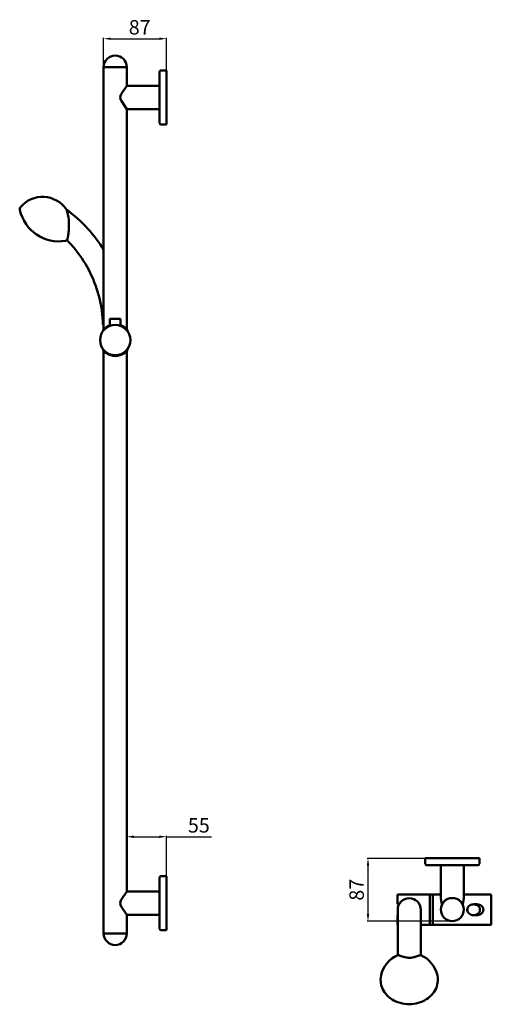
# Model space of a CAD drawing. Units: millimetres. Extents: x -571 to 861, y -931 to 433.
# Drawn here: x 208 to 861, y -931 to 433 of the extents above; entities that cross this region are included whole.
import ezdxf

# ---------------------------------------------------------------- set-up
doc = ezdxf.new("R2010")
doc.units = ezdxf.units.MM
doc.linetypes.add('Dashed', pattern=[0.224409, 0.179528, -0.044882])
for name, color, linetype, lineweight in [('Disegno', 7, 'Continuous', 50), ('Hidden (ANSI)', 7, 'Dashed', 35), ('Quote', 1, 'Continuous', 18), ('Visible (ANSI)', 7, 'Continuous', 50), ('Visible (ISO)', 7, 'Continuous', 50)]:
    doc.layers.add(name, color=color, linetype=linetype, lineweight=lineweight)
doc.styles.get("Standard").update_dxf_attribs({"font": 'txt', "height": 20})
doc.dimstyles.new('ISO-25', dxfattribs={"dimtxt": 20, "dimasz": 10, "dimexe": 1.25, "dimexo": 0.625, "dimgap": 3, "dimtad": 1, "dimdsep": 46, "dimtxsty": 'Standard', "dimcen": 2.5, "dimadec": 0, "dimazin": 0, "dimtfac": 1, "dimtmove": 0, "dimatfit": 3, "dimfxl": 1, "dimarcsym": 0})

# ---------------------------------------------------------------- blocks, each defined once
blk = doc.blocks.new('*D15')
at = {"layer": 'Defpoints', "color": 0, "transparency": 16777216}
for p in [(411.3, 406.6), (324.3, 367.2), (411.3, 362.1)]:
    blk.add_point(p, dxfattribs=at)
at = {"layer": 'Quote', "color": 0, "lineweight": -2, "transparency": 16777216}
for p, q in [((324.3, 367.8), (324.3, 407.8)), ((334.3, 406.6), (401.3, 406.6)), ((411.3, 362.7), (411.3, 407.8))]:
    blk.add_line(p, q, dxfattribs=at)
at = {"layer": 'Quote', "color": 0, "transparency": 16777216}
for points in [[(334.3, 408.2), (334.3, 404.9), (324.3, 406.6)], [(401.3, 408.2), (401.3, 404.9), (411.3, 406.6)]]:
    blk.add_solid(points, dxfattribs=at)
at = {"layer": 'Quote', "color": 0, "transparency": 16777216, "insert": (374.3, 419.8), "char_height": 20, "attachment_point": 5}
blk.add_mtext('87', dxfattribs=at)
blk = doc.blocks.new('*D28')
at = {"layer": 'Defpoints', "color": 0, "transparency": 16777216}
for p in [(356.3, -698.8), (411.3, -753.3), (356.3, -774.8)]:
    blk.add_point(p, dxfattribs=at)
at = {"layer": 'Quote', "color": 0, "lineweight": -2, "transparency": 16777216}
for p, q in [((356.3, -774.2), (356.3, -697.5)), ((366.3, -698.8), (401.3, -698.8)), ((411.3, -752.7), (411.3, -697.5)), ((411.3, -698.8), (473.6, -698.8))]:
    blk.add_line(p, q, dxfattribs=at)
at = {"layer": 'Quote', "color": 0, "transparency": 16777216}
for points in [[(366.3, -697.1), (366.3, -700.5), (356.3, -698.8)], [(401.3, -697.1), (401.3, -700.5), (411.3, -698.8)]]:
    blk.add_solid(points, dxfattribs=at)
at = {"layer": 'Quote', "color": 0, "transparency": 16777216, "insert": (456.2, -685.6), "char_height": 20, "attachment_point": 5}
blk.add_mtext('55', dxfattribs=at)
blk = doc.blocks.new('*D29')
at = {"layer": 'Defpoints', "color": 0, "transparency": 16777216}
for p in [(769.8, -728.7), (690.5, -815.7), (807.3, -815.7)]:
    blk.add_point(p, dxfattribs=at)
at = {"layer": 'Quote', "color": 0, "lineweight": -2, "transparency": 16777216}
for p, q in [((769.2, -728.7), (689.2, -728.7)), ((690.5, -738.7), (690.5, -805.7)), ((806.7, -815.7), (689.2, -815.7))]:
    blk.add_line(p, q, dxfattribs=at)
at = {"layer": 'Quote', "color": 0, "transparency": 16777216}
for points in [[(688.8, -738.7), (692.2, -738.7), (690.5, -728.7)], [(688.8, -805.7), (692.2, -805.7), (690.5, -815.7)]]:
    blk.add_solid(points, dxfattribs=at)
at = {"layer": 'Quote', "color": 0, "transparency": 16777216, "insert": (677.3, -772.2), "char_height": 20, "attachment_point": 5, "rotation": 90}
blk.add_mtext('87', dxfattribs=at)

msp = doc.modelspace()

# ---------------------------------------------------------------- linework, layer by layer
at = {"layer": 'Disegno'}
for p, q in [((356.345, 367.218), (324.345, 367.218)), ((356.345, 367.218), (324.345, 367.218)), ((324.345, 3.945), (324.345, 367.218)), ((356.345, 367.218), (356.345, 341.218)), ((411.345, 362.118), (411.345, 362.718)), ((348.668, 329.635, 4.354), (356.338, 341.218)), ((401.845, 341.218), (356.338, 341.218)), ((356.338, 309.218, -16), (348.668, 320.801, 4.354)), ((401.845, 309.218), (356.338, 309.218)), ((356.345, 309.218), (356.345, 4.424)), ((411.345, 288.318), (411.345, 287.718)), ((324.345, -832.782), (324.345, -25.769)), ((356.345, -26.248), (356.345, -774.782)), ((770.397, -728.659), (769.797, -728.659)), ((844.197, -728.659), (770.397, -728.659)), ((844.197, -728.659), (844.797, -728.659)), ((791.297, -738.159), (791.297, -783.666)), ((823.297, -738.159), (823.297, -783.666)), ((411.345, -753.882), (411.345, -753.282)), ((348.668, -786.365, 4.354), (356.338, -774.782)), ((401.845, -774.782), (356.338, -774.782)), ((791.297, -783.666, -16), (792.906, -792.666, 4.354)), ((823.297, -783.666, -16), (821.688, -792.666, 4.354)), ((356.338, -806.782, -16), (348.668, -795.199, 4.354)), ((836.845, -792.385), (841.516, -792.385)), ((401.845, -806.782), (356.338, -806.782)), ((356.345, -806.782), (356.345, -832.782)), ((731.297, -807.385), (731.704, -807.385)), ((836.994, -807.385), (841.476, -807.385)), ((411.345, -827.682), (411.345, -828.282)), ((324.345, -832.782), (356.345, -832.782)), ((324.345, -832.782), (356.345, -832.782))]:
    msp.add_line(p, q, dxfattribs=at)
at = {"layer": 'Disegno', "color": 7}
for p, q in [((401.845, 289.718), (401.845, 360.718)), ((411.346, 362.718), (403.845, 362.718)), ((411.345, 362.118), (411.345, 362.718)), ((411.345, 288.318), (411.345, 362.118)), ((411.345, 287.718), (403.845, 287.718)), ((411.345, 288.318), (411.345, 287.718)), ((769.796, -728.658), (769.796, -736.159)), ((770.397, -728.659), (769.797, -728.659)), ((844.197, -728.659), (844.797, -728.659)), ((844.797, -728.659), (844.797, -736.159)), ((842.797, -738.159), (771.796, -738.159)), ((401.845, -826.282), (401.845, -755.282)), ((411.346, -753.282), (403.845, -753.282)), ((411.345, -753.882), (411.345, -753.282)), ((411.345, -753.882), (411.345, -827.682)), ((411.345, -828.282), (403.845, -828.282)), ((411.345, -827.682), (411.345, -828.282))]:
    msp.add_line(p, q, dxfattribs=at)
at = {"layer": 'Disegno', "ltscale": 0.006644}
msp.add_line((836.903, -807.385), (836.994, -807.385), dxfattribs=at)
at = {"layer": 'Disegno'}
msp.add_circle((807.297, -799.659), 16, dxfattribs=at)
for centre, radius, start, end in [((340.345, 367.218), 16, 0, 180), ((355.338, 325.218, 4.354), 8, 146.487018, 213.510888), ((355.338, -790.782, 4.354), 8, 146.487018, 213.510888), ((340.345, -832.782), 16, 180, 0)]:
    msp.add_arc(centre, radius, start, end, dxfattribs=at)
at = {"layer": 'Disegno', "color": 7}
for centre, start, end in [((403.845, 360.718), 89.998771, 180), ((403.845, 289.718), 180, 270), ((771.796, -736.159), 179.998771, 270), ((842.797, -736.159), 270, 0), ((403.845, -755.282), 89.998771, 180), ((403.845, -826.282), 180, 270)]:
    msp.add_arc(centre, 2, start, end, dxfattribs=at)
at = {"layer": 'Disegno'}
for points in [[(836.914, -807.386), (835.787, -807.387), (834.645, -807.202), (832.546, -806.484), (831.555, -805.949), (829.964, -804.637), (829.311, -803.87), (828.458, -802.304), (828.192, -801.509), (828.046, -800.413), (828.027, -800.118), (828.033, -799.136), (828.152, -798.44), (828.593, -797.138), (828.918, -796.517), (829.749, -795.361), (830.276, -794.822), (831.515, -793.852), (832.255, -793.432), (833.915, -792.758), (834.866, -792.53), (836.161, -792.402), (836.506, -792.385), (836.849, -792.385)], [(836.7, -792.391), (837.827, -792.39), (838.969, -792.575), (841.068, -793.293), (842.059, -793.828), (843.65, -795.14), (844.303, -795.907), (845.156, -797.473), (845.422, -798.268), (845.568, -799.364), (845.587, -799.659), (845.581, -800.641), (845.462, -801.337), (845.021, -802.639), (844.696, -803.26), (843.865, -804.416), (843.338, -804.955), (842.099, -805.925), (841.359, -806.345), (839.699, -807.018), (838.748, -807.247), (837.453, -807.375), (837.109, -807.392), (836.765, -807.392)], [(841.411, -792.385), (842.538, -792.383), (843.681, -792.568), (845.779, -793.286), (846.77, -793.821), (848.361, -795.134), (849.015, -795.9), (849.867, -797.466), (850.134, -798.261), (850.279, -799.357), (850.298, -799.652), (850.293, -800.635), (850.174, -801.331), (849.733, -802.632), (849.408, -803.253), (848.576, -804.41), (848.05, -804.948), (846.811, -805.918), (846.071, -806.338), (844.41, -807.012), (843.46, -807.241), (842.164, -807.369), (841.82, -807.385), (841.476, -807.385)]]:
    msp.add_open_spline(points, degree=3, knots=[0, 0, 0, 0, 0.33807223, 0.33807223, 0.66531023, 0.66531023, 0.95680303, 0.95680303, 1.2002613, 1.2002613, 1.28847491, 1.28847491, 1.49501073, 1.49501073, 1.70071336, 1.70071336, 1.92234251, 1.92234251, 2.17268888, 2.17268888, 2.46004026, 2.46004026, 2.5631935, 2.5631935, 2.5631935, 2.5631935], dxfattribs=at)
at = {"layer": 'Disegno', "ltscale": 0.000330694}
msp.add_open_spline([(836.849, -792.385), (836.848, -792.385), (836.846, -792.385), (836.845, -792.385)], degree=3, dxfattribs=at)
at = {"layer": 'Disegno', "ltscale": 0.000370728}
for points in [[(840.977, -792.353), (840.978, -792.353), (840.98, -792.353), (840.982, -792.353)], [(845.688, -792.385), (845.69, -792.385), (845.692, -792.385), (845.693, -792.385)]]:
    msp.add_open_spline(points, degree=3, dxfattribs=at)
at = {"layer": 'Disegno', "ltscale": 0.000823437}
msp.add_open_spline([(836.903, -807.386), (836.907, -807.386), (836.911, -807.386), (836.914, -807.386)], degree=3, dxfattribs=at)
at = {"layer": 'Disegno', "ltscale": 0.000277902}
for points in [[(841.047, -807.354), (841.046, -807.354), (841.045, -807.354), (841.044, -807.354)], [(845.759, -807.385), (845.758, -807.385), (845.756, -807.385), (845.755, -807.385)]]:
    msp.add_open_spline(points, degree=3, dxfattribs=at)
at = {"layer": 'Hidden (ANSI)'}
msp.add_circle((340.345, -10.912), 20.9, dxfattribs=at)
at = {"layer": 'Hidden (ANSI)', "ltscale": 1.40805e-05}
msp.add_open_spline([(332.845, 17.748), (332.845, 17.748), (332.845, 17.748), (332.845, 17.748)], degree=3, dxfattribs=at)
at = {"layer": 'Hidden (ANSI)'}
msp.add_open_spline([(346.845, 18.748), (346.845, 18.748), (346.827, 18.748), (346.673, 18.748), (346.15, 18.748), (345.025, 18.748), (343.413, 18.748), (341.388, 18.748), (339.192, 18.748), (337.178, 18.748), (335.584, 18.748), (334.486, 18.748), (333.946, 18.748), (333.845, 18.748), (333.845, 18.748)], degree=3, knots=[-1.58064248, -1.58064248, -1.58064248, -1.58064248, -1.4959965, -1.34639685, -1.04719755, -0.74799825, -0.44879895, -0.14959965, 0.14959965, 0.44879895, 0.74799825, 1.04719755, 1.34639685, 1.5611655, 1.5611655, 1.5611655, 1.5611655], dxfattribs=at)
at = {"layer": 'Hidden (ANSI)', "ltscale": 2.01649e-05}
msp.add_open_spline([(333.845, 18.748), (333.845, 18.748), (333.845, 18.748), (333.845, 18.748), (333.845, 18.748), (333.845, 18.748), (333.845, 18.748), (333.845, 18.748), (333.845, 18.748), (333.845, 18.748), (333.845, 18.748), (333.845, 18.748), (333.845, 18.748), (333.845, 18.748)], degree=3, knots=[0, 0, 0, 0, 0.000025624582, 0.000025624582, 0.0000658901, 0.0000658901, 0.000134713884, 0.000134713884, 0.000341029093, 0.000341029093, 0.00095984908, 0.00095984908, 0.000962099778, 0.000962099778, 0.000962099778, 0.000962099778], dxfattribs=at)
at = {"layer": 'Hidden (ANSI)', "ltscale": 2.46154e-05}
msp.add_open_spline([(346.846, 18.748), (346.846, 18.748), (346.846, 18.748), (346.846, 18.748), (346.846, 18.748), (346.846, 18.748), (346.846, 18.748), (346.846, 18.748), (346.846, 18.748), (346.846, 18.748), (346.846, 18.748), (346.845, 18.748)], degree=3, knots=[0.36522473116, 0.36522473116, 0.36522473116, 0.36522473116, 0.36579657579, 0.36579657579, 0.36615193998, 0.36615193998, 0.36632977313, 0.36632977313, 0.3664190045, 0.3664190045, 0.36650971364, 0.36650971364, 0.36650971364, 0.36650971364], dxfattribs=at)
at = {"layer": 'Hidden (ANSI)', "ltscale": 0.00016964}
msp.add_open_spline([(347.845, 17.751), (347.845, 17.75), (347.845, 17.749), (347.845, 17.748)], degree=3, dxfattribs=at)
at = {"layer": 'Visible (ANSI)'}
for p, q in [((332.845, 17.748), (332.845, 8.703)), ((347.845, 17.749), (347.845, 8.703)), ((323.571, 1.722), (323.571, 3.052)), ((357.571, 1.099), (357.571, 3.052)), ((323.571, -24.876), (323.571, -23.547)), ((357.571, -24.876), (357.571, -22.923)), ((731.297, -778.885), (731.297, -792.385)), ((776.297, -778.885), (731.297, -778.885)), ((776.297, -778.885), (776.297, -820.885)), ((780.297, -778.985), (776.297, -778.985)), ((780.297, -820.885), (780.297, -778.885)), ((780.297, -778.885), (791.297, -778.885)), ((823.297, -778.885), (860.297, -778.885)), ((861.297, -779.885), (861.297, -819.885)), ((731.297, -792.385), (733.582, -792.385)), ((731.297, -819.885), (731.297, -807.385)), ((776.297, -820.885), (763.54, -820.885)), ((780.297, -820.785), (776.297, -820.785)), ((780.297, -820.885), (860.297, -820.885))]:
    msp.add_line(p, q, dxfattribs=at)
msp.add_circle((340.345, -10.912), 21, dxfattribs=at)
at = {"layer": 'Visible (ANSI)', "extrusion": (0, 0, -1)}
for centre, start, end in [((-860.297, -779.885), 90, 180), ((-732.297, -819.885), 306.337931, 0), ((-860.297, -819.885), 180, 270)]:
    msp.add_arc(centre, 1, start, end, dxfattribs=at)
at = {"layer": 'Visible (ANSI)'}
for points, knots in [([(332.845, 17.748), (332.845, 17.854), (332.862, 17.96), (332.928, 18.161), (332.978, 18.258), (333.104, 18.428), (333.181, 18.503), (333.353, 18.626), (333.451, 18.673), (333.603, 18.72), (333.655, 18.731), (333.733, 18.742), (333.759, 18.745), (333.796, 18.747), (333.805, 18.748), (333.823, 18.748), (333.83, 18.748), (333.839, 18.748), (333.84, 18.748), (333.842, 18.748), (333.843, 18.748), (333.844, 18.748), (333.844, 18.748), (333.844, 18.748), (333.844, 18.748), (333.844, 18.748), (333.844, 18.748), (333.844, 18.748), (333.844, 18.748), (333.845, 18.748), (333.845, 18.748), (333.845, 18.748), (333.845, 18.748), (333.845, 18.748), (333.845, 18.748), (333.845, 18.748), (333.846, 18.748), (333.85, 18.748), (333.856, 18.748), (333.894, 18.748), (333.95, 18.748), (334.238, 18.748), (334.611, 18.748), (335.627, 18.748), (336.26, 18.748), (337.609, 18.748), (338.311, 18.748), (339.642, 18.748), (340.281, 18.748), (341.47, 18.748), (342.037, 18.748), (343.104, 18.748), (343.613, 18.748), (344.569, 18.748), (345.013, 18.748), (345.812, 18.748), (346.15, 18.748), (346.667, 18.748), (346.818, 18.748), (346.844, 18.748), (346.845, 18.748), (346.846, 18.748), (346.846, 18.748), (346.846, 18.748), (346.846, 18.748), (346.846, 18.748), (346.846, 18.748), (346.846, 18.748), (346.846, 18.748), (346.846, 18.748), (346.846, 18.748), (346.846, 18.748), (346.846, 18.748), (346.847, 18.748), (346.847, 18.748), (346.848, 18.748), (346.85, 18.748), (346.856, 18.748), (346.861, 18.748), (346.882, 18.748), (346.898, 18.747), (346.96, 18.743), (347.007, 18.736), (347.158, 18.704), (347.26, 18.664), (347.444, 18.556), (347.528, 18.486), (347.668, 18.327), (347.725, 18.235), (347.808, 18.04), (347.834, 17.935), (347.844, 17.803), (347.845, 17.777), (347.845, 17.751)], [0, 0, 0, 0, 0.03166216, 0.03166216, 0.06343116, 0.06343116, 0.09507814, 0.09507814, 0.12688029, 0.12688029, 0.14273254, 0.14273254, 0.15063317, 0.15063317, 0.15359392, 0.15359392, 0.15581438, 0.15581438, 0.15623069, 0.15623069, 0.1564261, 0.1564261, 0.15647509, 0.15647509, 0.15649986, 0.15649986, 0.15651217, 0.15651217, 0.15653706, 0.15653706, 0.15663607, 0.15663607, 0.15820002, 0.15820002, 0.16288882, 0.16288882, 0.17695556, 0.17695556, 0.21916517, 0.21916517, 0.34605259, 0.34605259, 0.64894816, 0.64894816, 0.92282736, 0.92282736, 1.14762529, 1.14762529, 1.3339448, 1.3339448, 1.50635163, 1.50635163, 1.68387366, 1.68387366, 1.88212992, 1.88212992, 2.11275064, 2.11275064, 2.38007537, 2.38007537, 2.39425492, 2.39425492, 2.40488943, 2.40488943, 2.40538793, 2.40538793, 2.40548563, 2.40548563, 2.40558378, 2.40558378, 2.40560837, 2.40560837, 2.40563313, 2.40563313, 2.40568326, 2.40568326, 2.40607979, 2.40607979, 2.40764281, 2.40764281, 2.41233289, 2.41233289, 2.42643449, 2.42643449, 2.45861512, 2.45861512, 2.49046456, 2.49046456, 2.52213444, 2.52213444, 2.55398087, 2.55398087, 2.56182119, 2.56182119, 2.56182119, 2.56182119]), ([(333.845, 18.748), (333.845, 18.748), (333.845, 18.748), (333.845, 18.748), (333.845, 18.748), (333.846, 18.748), (333.847, 18.748), (333.852, 18.748), (333.861, 18.748), (333.915, 18.748), (333.995, 18.748), (334.281, 18.748), (334.521, 18.748), (334.836, 18.748)], [0.0009621, 0.0009621, 0.0009621, 0.0009621, 0.002816289, 0.002816289, 0.008385625, 0.008385625, 0.025094212, 0.025094212, 0.075235749, 0.075235749, 0.226100696, 0.226100696, 0.431607948, 0.431607948, 0.431607948, 0.431607948]), ([(346.128, 18.748), (346.488, 18.748), (346.714, 18.748), (346.817, 18.748), (346.828, 18.748), (346.839, 18.748), (346.841, 18.748), (346.844, 18.748), (346.845, 18.748), (346.845, 18.748), (346.845, 18.748), (346.845, 18.748)], [0, 0, 0, 0, 0.275714519, 0.275714519, 0.321054782, 0.321054782, 0.34377333, 0.34377333, 0.355138978, 0.355138978, 0.358292776, 0.358292776, 0.358292776, 0.358292776]), ([(323.571, 3.052), (323.571, 3.052), (323.689, 3.199), (324.147, 3.729), (324.487, 4.11), (325.36, 4.994), (325.895, 5.496), (327.121, 6.515), (327.812, 7.032), (329.27, 7.983), (330.089, 8.456), (331.576, 9.176), (332.197, 9.443), (332.845, 9.687)], [10.90232155, 10.90232155, 10.90232155, 10.90232155, 11.2473496, 11.2473496, 11.59237765, 11.59237765, 11.9374057, 11.9374057, 12.28243374, 12.28243374, 12.61880079, 12.61880079, 12.83722052, 12.83722052, 12.83722052, 12.83722052]), ([(347.845, 9.851), (348.658, 9.565), (349.432, 9.241), (351.054, 8.456), (351.872, 7.983), (353.331, 7.032), (354.022, 6.515), (355.248, 5.496), (355.782, 4.994), (356.656, 4.11), (356.996, 3.729), (357.454, 3.199), (357.571, 3.052), (357.571, 3.052)], [14.36834808, 14.36834808, 14.36834808, 14.36834808, 14.63700308, 14.63700308, 14.97337013, 14.97337013, 15.31839817, 15.31839817, 15.66342622, 15.66342622, 16.00845427, 16.00845427, 16.35348232, 16.35348232, 16.35348232, 16.35348232]), ([(340.571, -32.912), (339.45, -32.912), (338.306, -32.825), (336.062, -32.475), (334.961, -32.213), (332.877, -31.552), (331.892, -31.153), (330.089, -30.28), (329.27, -29.807), (327.812, -28.856), (327.121, -28.339), (325.895, -27.32), (325.36, -26.818), (324.487, -25.934), (324.147, -25.553), (323.689, -25.023), (323.571, -24.876), (323.571, -24.876)], [8.17674116, 8.17674116, 8.17674116, 8.17674116, 8.51310821, 8.51310821, 8.84947526, 8.84947526, 9.1858423, 9.1858423, 9.52220935, 9.52220935, 9.8672374, 9.8672374, 10.21226545, 10.21226545, 10.5572935, 10.5572935, 10.90232155, 10.90232155, 10.90232155, 10.90232155]), ([(357.571, -24.876), (357.571, -24.876), (357.454, -25.023), (356.996, -25.553), (356.656, -25.934), (355.782, -26.818), (355.248, -27.32), (354.022, -28.339), (353.331, -28.856), (351.872, -29.807), (351.054, -30.28), (349.25, -31.153), (348.265, -31.552), (346.182, -32.213), (345.081, -32.475), (342.836, -32.825), (341.693, -32.912), (340.571, -32.912)], [16.35348232, 16.35348232, 16.35348232, 16.35348232, 16.69851037, 16.69851037, 17.04353842, 17.04353842, 17.38856647, 17.38856647, 17.73359452, 17.73359452, 18.06996157, 18.06996157, 18.40632861, 18.40632861, 18.74269566, 18.74269566, 19.07906271, 19.07906271, 19.07906271, 19.07906271])]:
    msp.add_open_spline(points, degree=3, knots=knots, dxfattribs=at)
msp.add_open_spline([(347.845, 17.748), (347.845, 17.748), (347.845, 17.748), (347.845, 17.748)], degree=3, dxfattribs=at)
at = {"layer": 'Visible (ISO)'}
msp.add_line((324.345, 10.534), (323.218, 10.55), dxfattribs=at)
at = {"layer": 'Visible (ISO)', "extrusion": (0, 0, -1)}
for centre, radius, start, end in [((-239.789, 147.678), 39.848, 40.498919, 145.307876), ((-213.271, 170.326), 4.974, 347.549422, 40.498919), ((-262.388, 181.17), 55.274, 260.469302, 347.549422), ((-270.716, 131.564), 4.974, 234.340909, 260.469302), ((-747.622, -899.231), 39.848, 11.65789, 66.473563), ((-747.622, -899.231), 39.848, 113.526437, 168.34211)]:
    msp.add_arc(centre, radius, start, end, dxfattribs=at)
at = {"layer": 'Visible (ISO)'}
msp.add_ellipse((747.622, -799.885), major_axis=(15.918, 0), ratio=0.99989467, start_param=0, end_param=3.14159265, dxfattribs=at)
for points, knots in [([(274.454, 129.721), (274.651, 130.792), (274.886, 132.138), (275.358, 135.244), (275.592, 137), (276.09, 141.723), (276.308, 144.913), (276.341, 149.982), (276.296, 151.729), (275.963, 157.194), (275.443, 160.562), (274.306, 165.477), (273.738, 167.238), (273.085, 169.044), (272.887, 169.545), (272.624, 170.191), (272.552, 170.358), (272.552, 170.358)], [0.000001, 0.000001, 0.000001, 0.000001, 0.57137144, 0.57137144, 1.16162617, 1.16162617, 2.07903324, 2.07903324, 2.56457627, 2.56457627, 3.63252377, 3.63252377, 4.4870756, 4.4870756, 4.90813113, 4.90813113, 5.28935781, 5.28935781, 5.28935781, 5.28935781]), ([(272.552, 170.358), (283.374, 162.381), (293.448, 153.279), (310.597, 134.365), (317.943, 124.639), (324.345, 114.374)], [0, 0, 0, 0, 4.05389596, 4.05389596, 7.6984719, 7.6984719, 7.6984719, 7.6984719]), ([(273.616, 127.523), (273.616, 127.523), (273.616, 127.523), (273.618, 127.527), (273.722, 127.673), (274.067, 128.357), (274.308, 128.935), (274.454, 129.721)], [0.783459111, 0.783459111, 0.783459111, 0.783459111, 0.788032166, 0.788032166, 1.147556118, 1.147556118, 1.566313495, 1.566313495, 1.566313495, 1.566313495]), ([(323.218, 10.55), (322.963, 22.901), (321.352, 35.295), (315.516, 59.383), (311.239, 71.214), (300.288, 93.536), (293.549, 104.158), (281.978, 118.63), (277.91, 123.194), (273.616, 127.523)], [0, 0, 0, 0, 3.72503066, 3.72503066, 7.47383589, 7.47383589, 11.22245332, 11.22245332, 13.0609762, 13.0609762, 13.0609762, 13.0609762]), ([(731.704, -862.701), (731.704, -853.05), (731.704, -844.245), (731.704, -828.833), (731.704, -822.158), (731.704, -811.36), (731.704, -807.177), (731.704, -801.61), (731.704, -800.108), (731.704, -799.885)], [0.0012183, 0.0012183, 0.0012183, 0.0012183, 3.89292966, 3.89292966, 7.81198392, 7.81198392, 11.73084984, 11.73084984, 15.51942375, 15.51942375, 15.51942375, 15.51942375]), ([(763.54, -799.885), (763.54, -800.114), (763.54, -801.694), (763.54, -807.478), (763.54, -811.731), (763.54, -822.661), (763.54, -829.398), (763.54, -844.719), (763.54, -853.309), (763.54, -862.701)], [0, 0, 0, 0, 3.89292866, 3.89292866, 7.81198293, 7.81198293, 11.73084885, 11.73084885, 15.51820544, 15.51820544, 15.51820544, 15.51820544]), ([(747.622, -866.467), (746.614, -866.467), (745.635, -866.393), (743.64, -866.123), (742.657, -865.919), (739.895, -865.243), (738.117, -864.654), (734.706, -863.512), (733.206, -863.012), (732.007, -862.71), (731.782, -862.675), (731.719, -862.694), (731.718, -862.695), (731.716, -862.696)], [0.000001, 0.000001, 0.000001, 0.000001, 0.30399302, 0.30399302, 0.64017771, 0.64017771, 1.33219854, 1.33219854, 2.17149462, 2.17149462, 2.55169027, 2.55169027, 2.5625171, 2.5625171, 2.5625171, 2.5625171]), ([(763.528, -862.696), (763.523, -862.693), (763.516, -862.692), (763.42, -862.679), (763.17, -862.724), (761.892, -863.057), (760.351, -863.576), (756.944, -864.714), (755.212, -865.282), (752.511, -865.935), (751.543, -866.133), (749.577, -866.396), (748.614, -866.467), (747.622, -866.467)], [2.02819389, 2.02819389, 2.02819389, 2.02819389, 2.07903324, 2.07903324, 2.56457627, 2.56457627, 3.63252377, 3.63252377, 4.4870756, 4.4870756, 4.90813113, 4.90813113, 5.28935781, 5.28935781, 5.28935781, 5.28935781]), ([(708.597, -891.179), (707.88, -894.652), (707.808, -898.236), (708.96, -905.219), (710.181, -908.613), (713.789, -914.954), (716.204, -917.885), (722.01, -923.013), (725.429, -925.187), (732.922, -928.537), (737.007, -929.696), (745.413, -930.866), (749.735, -930.871), (758.172, -929.714), (762.285, -928.553), (769.871, -925.164), (773.346, -922.943), (779.26, -917.662), (781.715, -914.617), (785.309, -908.05), (786.484, -904.546), (787.424, -897.71), (787.312, -894.397), (786.648, -891.179)], [2.9722004, 2.9722004, 2.9722004, 2.9722004, 3.27758084, 3.27758084, 3.58240498, 3.58240498, 3.89526132, 3.89526132, 4.2177111, 4.2177111, 4.54596426, 4.54596426, 4.87633025, 4.87633025, 5.20670285, 5.20670285, 5.53496008, 5.53496008, 5.85727104, 5.85727104, 6.16963754, 6.16963754, 6.45257756, 6.45257756, 6.45257756, 6.45257756])]:
    msp.add_open_spline(points, degree=3, knots=knots, dxfattribs=at)

# ---------------------------------------------------------------- dimensions: what is measured, and where the dimension line sits
at = {"layer": 'Quote'}
for base, p1, p2, picture, middle in [((411.345, 406.579), (324.345, 367.218), (411.345, 362.118), '*D15', (374.346, 406.579)), ((356.345, -698.798), (411.346, -753.282), (356.345, -774.782), '*D28', (456.188, -698.798))]:
    dim = msp.add_linear_dim(base=base, p1=p1, p2=p2, dimstyle='ISO-25', dxfattribs=at)
    dim.commit()
    dim.dimension.update_dxf_attribs({"geometry": picture, "text_midpoint": middle, "dimtype": 160})
dim = msp.add_linear_dim(base=(690.494, -815.659), p1=(769.796, -728.658), p2=(807.297, -815.659), angle=90, dimstyle='ISO-25', dxfattribs=at)
dim.commit()
dim.dimension.update_dxf_attribs({"geometry": '*D29', "text_midpoint": (690.494, -772.159), "dimtype": 160})

doc.saveas('drawing.dxf')
